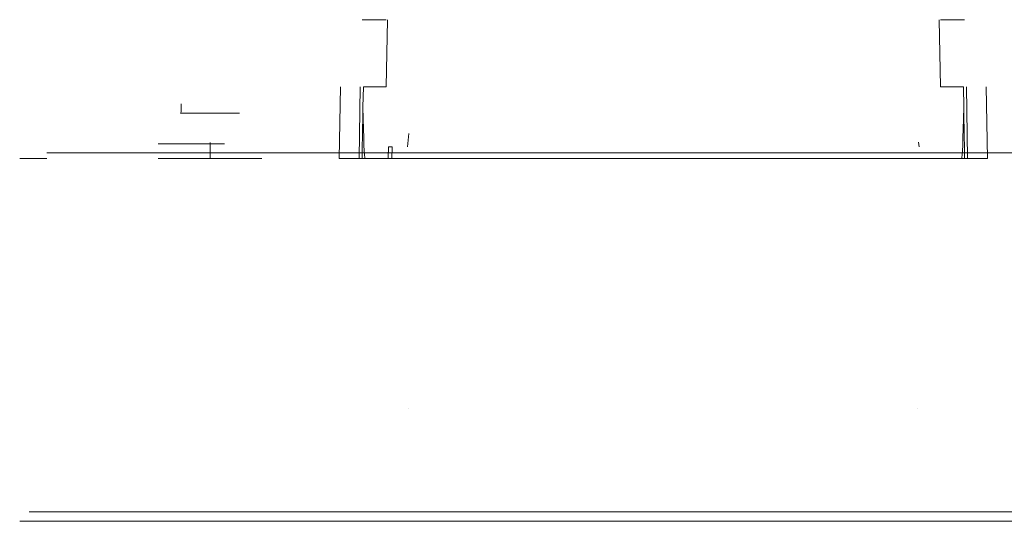
# Model space of a CAD drawing. Units: inches. Extents: x 0.3 to 9.45, y -1 to 2.7.
# Drawn here: x 0.3 to 2.89, y -0.97 to 0.35 of the extents above; entities that cross this region are included whole.
import ezdxf

# ---------------------------------------------------------------- set-up
doc = ezdxf.new("R2010")
doc.units = ezdxf.units.IN
doc.header["$MEASUREMENT"] = 0
doc.layers.add('2V', color=7, linetype='CONTINUOUS', true_color=0xffffff)

msp = doc.modelspace()

# ---------------------------------------------------------------- linework, layer by layer
at = {"layer": '2V', "color": 7, "linetype": 'Continuous', "lineweight": 13}
for p, q in [((1.2022, 0.3488, -3.0353), (1.2655, 0.3488, -3.0353)), ((1.2685, 0.3488, -3.5253), (1.2655, 0.1731, -3.5284)), ((2.7149, 0.3488, -3.5253), (2.718, 0.1731, -3.5284)), ((2.7812, 0.3488, -3.0353), (2.718, 0.3488, -3.0353)), ((1.1455, 0.1731, -2.9231), (1.1422, -0.0145, -2.9264)), ((1.1942, -0.0145, -2.9344), (1.1975, 0.1731, -2.9311)), ((1.1975, 0.1731, -2.7827), (1.1942, -0.0145, -2.7794)), ((1.2045, 0.1197, -3.5293), (1.2055, 0.1731, -3.5284)), ((1.2055, 0.1731, -2.6632), (1.2655, 0.1731, -2.6632)), ((1.2655, 0.1731, -2.6632), (1.2655, 0.1731, -2.1901)), ((1.2655, 0.1731, -3.5284), (1.2655, 0.1731, -3.0353)), ((2.718, 0.1731, -2.6632), (2.718, 0.1731, -2.1901)), ((2.778, 0.1731, -2.6632), (2.718, 0.1731, -2.6632)), ((2.718, 0.1731, -3.5284), (2.718, 0.1731, -3.0353)), ((2.7789, 0.1197, -3.5293), (2.778, 0.1731, -3.5284)), ((2.7892, -0.0145, -2.9344), (2.786, 0.1731, -2.9311)), ((2.786, 0.1731, -2.7827), (2.7892, -0.0145, -2.7794)), ((2.838, 0.1731, -2.9231), (2.8412, -0.0145, -2.9264)), ((0.7277, 0.1071, -2.619), (0.7277, 0.1288, -2.619)), ((1.3247, 0.0505, -2.0513), (1.3216, 0.0155, -2.0519)), ((2.6607, 0.0279, -2.0517), (2.6618, 0.0155, -2.0519)), ((3.6236, 0, -4.2874), (0.3764, 0, -4.2874)), ((0.8037, -0.0145, -2.755), (0.8037, 0.0238, -2.755)), ((1.2706, -0.0145, -2.0424), (1.2711, 0.0155, -2.0419)), ((1.2708, 0.0015, -1.7024), (1.2706, -0.0145, -1.7021)), ((1.2811, 0.0155, -2.0519), (1.2806, -0.0145, -2.0524)), ((0.3049, -0.0145, -0.9885), (0.3049, -0.0145, -4.2495)), ((1.1422, -0.0145, -2.9264), (1.1422, -0.0145, -2.7874)), ((1.1502, -0.0145, -2.7794), (1.1942, -0.0145, -2.7794)), ((1.1942, -0.0145, -2.9344), (1.1502, -0.0145, -2.9344)), ((1.2022, -0.0145, -2.2906), (1.2022, -0.0145, -2.1981)), ((1.2022, -0.0145, -2.7714), (1.2022, -0.0145, -2.1901)), ((1.2022, -0.0145, -3.5237), (1.2022, -0.0145, -2.7794)), ((1.2022, -0.0145, -2.1901), (2.7812, -0.0145, -2.1901)), ((2.7732, -0.0145, -2.1901), (1.2102, -0.0145, -2.1901)), ((2.7732, -0.0145, -3.5317), (1.2102, -0.0145, -3.5317)), ((1.2706, -0.0145, -2.0424), (1.2706, -0.0145, -1.7021)), ((1.2806, -0.0145, -2.0524), (2.7028, -0.0145, -2.0524)), ((2.7028, -0.0145, -1.6921), (1.2806, -0.0145, -1.6921)), ((2.7128, -0.0145, -2.0424), (2.7128, -0.0145, -1.7021)), ((2.7812, -0.0145, -2.2906), (2.7812, -0.0145, -2.1981)), ((2.7812, -0.0145, -2.7714), (2.7812, -0.0145, -2.1901)), ((2.7812, -0.0145, -3.5237), (2.7812, -0.0145, -2.7794)), ((2.8332, -0.0145, -2.7794), (2.7892, -0.0145, -2.7794)), ((2.7892, -0.0145, -2.9344), (2.8332, -0.0145, -2.9344)), ((2.8412, -0.0145, -2.9264), (2.8412, -0.0145, -2.7874)), ((1.3247, -0.6695, -2.0524), (1.3247, -0.6695, -1.6921)), ((2.6587, -0.6695, -2.0524), (2.6587, -0.6695, -1.6921)), ((0.3299, -0.9406, -0.997), (0.3299, -0.9406, -4.2409)), ((0.3764, -0.9406, -0.9505), (3.6236, -0.9406, -0.9505)), ((0.3674, -0.9652, -4.312), (3.6326, -0.9652, -4.312)), ((0.3674, -0.9652, -0.926), (3.6326, -0.9652, -0.926))]:
    msp.add_line(p, q, dxfattribs=at)
at = {"layer": '2V', "color": 7, "linetype": 'Continuous', "lineweight": 13, "extrusion": (0, 1, 0)}
for centre, radius in [((-0.8037, -2.619, 0.1041), 0.077), ((-0.8037, -2.619, -0.0145), 0.136)]:
    msp.add_circle(centre, radius, dxfattribs=at)
at = {"layer": '2V', "color": 7, "linetype": 'Continuous', "lineweight": 13}
msp.add_arc((0.7227, 0.1071, -2.619), 0.005, 323.1301, 360, dxfattribs=at)
at = {"layer": '2V', "color": 7, "linetype": 'Continuous', "lineweight": 13, "extrusion": (-1, 0, 0)}
msp.add_arc((-0.0238, -2.75, -0.8037), 0.005, 233.1301, 270, dxfattribs=at)
at = {"layer": '2V', "color": 7, "linetype": 'Continuous', "lineweight": 13, "extrusion": (0, 1, 0)}
for centre, radius, start, end in [((-0.8037, -2.619, 0.0238), 0.136, 253.6907, 51.1592), ((-1.2102, -2.1981, -0.0145), 0.008, 0, 90), ((-2.7028, -2.0424, -0.0145), 0.01, 180, 270), ((-2.7028, -1.7021, -0.0145), 0.01, 90, 180), ((-2.7732, -3.5237, -0.0145), 0.008, 180, 270), ((-2.7892, -2.9424, -0.0145), 0.008, 0, 90), ((-2.7892, -2.7714, -0.0145), 0.008, 270, 0), ((-2.7892, -2.9424, -0.0145), 0.008, 0, 90), ((-2.8332, -2.9264, -0.0145), 0.008, 180, 270), ((-2.8332, -2.7874, -0.0145), 0.008, 90, 180)]:
    msp.add_arc(centre, radius, start, end, dxfattribs=at)
at = {"layer": '2V', "color": 7, "linetype": 'Continuous', "lineweight": 13, "extrusion": (0, -1, 0)}
for centre, radius, start, end in [((1.2811, -2.0419, -0.0155), 0.01, 180, 270), ((0.3674, -4.2495, 0.0145), 0.0625, 180, 270), ((0.3764, -4.2409, 0.0145), 0.0465, 180, 270), ((1.1502, -2.9264, 0.0145), 0.008, 180, 270), ((1.1502, -2.7874, 0.0145), 0.008, 90, 180), ((1.1942, -2.9424, 0.0145), 0.008, 0, 90), ((1.1942, -2.7714, 0.0145), 0.008, 270, 0), ((1.1942, -2.9424, 0.0145), 0.008, 0, 90), ((1.2102, -3.5237, 0.0145), 0.008, 180, 270), ((1.2806, -1.7021, 0.0145), 0.01, 90, 180), ((1.2806, -2.0424, 0.0145), 0.01, 180, 270), ((2.7732, -2.1981, 0.0145), 0.008, 0, 90), ((0.3764, -0.997, 0.9406), 0.0465, 90, 180), ((0.3674, -0.9885, 0.9652), 0.0625, 90, 180)]:
    msp.add_arc(centre, radius, start, end, dxfattribs=at)
at = {"layer": '2V', "color": 7, "linetype": 'Continuous', "lineweight": 13, "extrusion": (-0.999848, 0.017452, -9.25354e-15)}
msp.add_ellipse((1.2102, 0.4438, -3.5237), major_axis=(0.008, 0.4583), ratio=0.017452, start_param=2.356194, end_param=3.141593, dxfattribs=at)
at = {"layer": '2V', "color": 7, "linetype": 'Continuous', "lineweight": 13, "extrusion": (-1.11559e-15, -0.017452, 0.999848)}
msp.add_ellipse((1.2102, 0.4438, -3.5237), major_axis=(0, -0.4583, -0.008), ratio=0.017452, start_param=5.497787, end_param=6.283185, dxfattribs=at)
at = {"layer": '2V', "color": 7, "linetype": 'Continuous', "lineweight": 13, "extrusion": (-4.53684e-16, 0.017452, -0.999848)}
msp.add_ellipse((2.7732, 0.4438, -3.5237), major_axis=(0, -0.4583, -0.008), ratio=0.017452, start_param=5.497787, end_param=6.283185, dxfattribs=at)
at = {"layer": '2V', "color": 7, "linetype": 'Continuous', "lineweight": 13, "extrusion": (-0.999848, -0.017452, 8.59159e-15)}
msp.add_ellipse((2.7732, 0.4438, -3.5237), major_axis=(-0.008, 0.4583), ratio=0.017452, start_param=2.356194, end_param=3.141593, dxfattribs=at)

doc.saveas('drawing.dxf')
